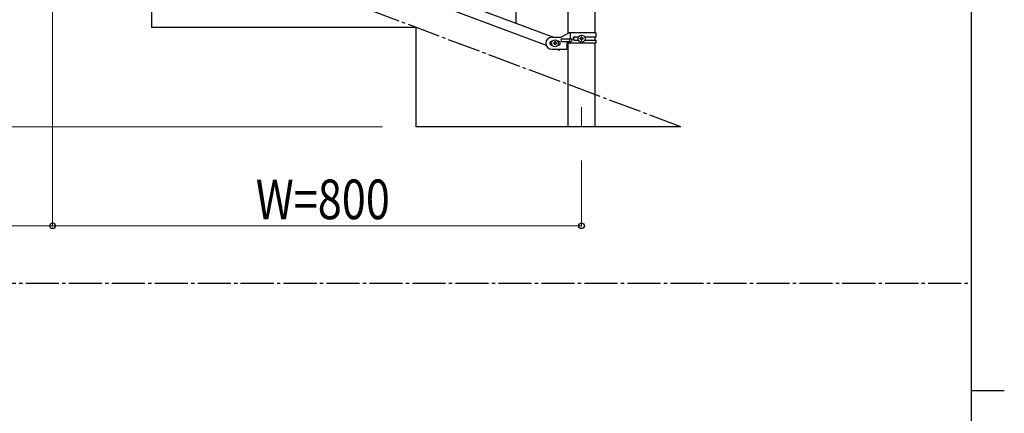
# Model space of a CAD drawing. Units: millimetres. Extents: x 250 to 8280, y 75 to 5795.
# Drawn here: x 6661 to 8150, y 3061 to 3656 of the extents above; entities that cross this region are included whole.
import ezdxf

# ---------------------------------------------------------------- set-up
doc = ezdxf.new("R2010")
doc.units = ezdxf.units.MM
doc.linetypes.add('YCENTER_1', pattern=[13, 10, -1, 1, -1])
for name, color, linetype, lineweight in [('YKK_12', 2, 'Continuous', 13), ('YKK_A1', 4, 'Continuous', 30), ('YKK_D', 6, 'Continuous', 13), ('YKK_ZWAK', 7, 'Continuous', 30)]:
    doc.layers.add(name, color=color, linetype=linetype, lineweight=lineweight)
doc.styles.add('text-b', font='extslim2.shx', dxfattribs={"width": 0.8, "bigfont": 'extfont2.shx'})

msp = doc.modelspace()

# ---------------------------------------------------------------- linework, layer by layer
at = {"layer": 'YKK_12', "linetype": 'YCENTER_1', "ltscale": 5}
msp.add_line((7510.6, 3524.2), (7510.6, 3494.5), dxfattribs=at)
at = {"layer": 'YKK_A1', "linetype": 'YCENTER_1', "ltscale": 5}
for p, q in [((7660.6, 3494.5), (5260.6, 4394.5)), ((300, 3257.5), (8100, 3257.5))]:
    msp.add_line(p, q, dxfattribs=at)
at = {"layer": 'YKK_A1', "linetype": 'Continuous', "ltscale": 0.5}
for p, q in [((7490.4, 3636), (7490.4, 4123.2)), ((7530.9, 4123.2), (7530.9, 3636.8)), ((6764.1, 3893.8), (7468, 3629.8)), ((6753.3, 3881.8), (7457.1, 3617.8)), ((7411.6, 3651), (7411.6, 3837.9)), ((6860.6, 3644.5), (6860.6, 3794.5)), ((7260.6, 3644.5), (6860.6, 3644.5)), ((7260.6, 3494.5), (7260.6, 3644.5)), ((7491.8, 3636.8), (7479.6, 3629.8)), ((7532.6, 3636.8), (7491.8, 3636.8)), ((7493.7, 3627.3), (7493.7, 3636.8)), ((7532.6, 3630.3), (7532.6, 3636.8)), ((7465.6, 3629.8), (7479.6, 3629.8)), ((7466.3, 3623.8), (7465.6, 3623.8)), ((7468.2, 3620.3), (7468.2, 3621.3)), ((7468.2, 3621.3), (7469.2, 3621.3)), ((7469.2, 3620.3), (7468.2, 3620.3)), ((7470.2, 3622.2), (7470.2, 3623.2)), ((7470.2, 3623.2), (7471.1, 3623.2)), ((7470.2, 3618.4), (7470.2, 3619.3)), ((7471.1, 3623.2), (7471.1, 3622.2)), ((7471.1, 3619.3), (7471.1, 3618.4)), ((7472.1, 3621.3), (7473, 3621.3)), ((7473, 3620.3), (7472.1, 3620.3)), ((7473, 3621.3), (7473, 3620.3)), ((7475.6, 3623.8), (7475, 3623.8)), ((7481.4, 3627.3), (7494.5, 3627.3)), ((7481.4, 3623.3), (7494.5, 3623.3)), ((7488.1, 3620.8), (7488.1, 3611.8)), ((7532.6, 3620.8), (7488.1, 3620.8)), ((7490.4, 3494.5), (7490.4, 3620.8)), ((7493.1, 3623.3), (7493.1, 3627.3)), ((7493.7, 3620.8), (7493.7, 3623.3)), ((7500, 3630.3), (7506, 3630.3)), ((7500, 3625.3), (7506, 3625.3)), ((7508.2, 3628.3), (7508.2, 3627.3)), ((7509.2, 3628.3), (7508.2, 3628.3)), ((7508.2, 3627.3), (7509.2, 3627.3)), ((7511.1, 3630.2), (7510.2, 3630.2)), ((7510.2, 3630.2), (7510.2, 3629.2)), ((7510.2, 3626.3), (7510.2, 3625.4)), ((7510.2, 3625.4), (7511.1, 3625.4)), ((7511.1, 3629.2), (7511.1, 3630.2)), ((7511.1, 3625.4), (7511.1, 3626.3)), ((7513, 3628.3), (7512.1, 3628.3)), ((7512.1, 3627.3), (7513, 3627.3)), ((7513, 3627.3), (7513, 3628.3)), ((7515.3, 3630.3), (7532.6, 3630.3)), ((7515.3, 3625.3), (7532.6, 3625.3)), ((7530.9, 3630.3), (7530.9, 3625.3)), ((7530.9, 3620.8), (7530.9, 3494.5)), ((7532.6, 3620.8), (7532.6, 3625.3)), ((7466.3, 3617.8), (7465.6, 3617.8)), ((7465.6, 3611.8), (7488.1, 3611.8)), ((7471.1, 3618.4), (7470.2, 3618.4)), ((7473.3, 3611.8), (7477.4, 3610.2)), ((7475.6, 3617.8), (7475, 3617.8)), ((7477.4, 3610.2), (7477.9, 3611.8)), ((7660.6, 3494.5), (7260.6, 3494.5))]:
    msp.add_line(p, q, dxfattribs=at)
for centre in [(7470.6, 3620.8), (7510.6, 3627.8)]:
    msp.add_circle(centre, 5.3, dxfattribs=at)
for centre, radius, start, end in [((7465.6, 3620.8), 9, 90, 270), ((7465.6, 3620.8), 3, 90, 270), ((7469.2, 3622.2), 0.96, 270, 0), ((7469.2, 3619.3), 0.96, 0, 90), ((7472.1, 3622.2), 0.96, 180, 270), ((7472.1, 3619.3), 0.96, 90, 180), ((7475.6, 3620.8), 3, 270, 90), ((7481.4, 3625.3), 2, 90, 270), ((7494.5, 3625.3), 2, 270, 90), ((7500, 3627.8), 2.5, 90, 270), ((7500.8, 3627.8), 2.5, 90, 270), ((7509.2, 3629.2), 0.96, 270, 0), ((7509.2, 3626.3), 0.96, 0, 90), ((7512.1, 3629.2), 0.96, 180, 270), ((7512.1, 3626.3), 0.96, 90, 180)]:
    msp.add_arc(centre, radius, start, end, dxfattribs=at)
at = {"layer": 'YKK_D'}
for p, q in [((6710.6, 3743.5), (6710.6, 3343.5)), ((7209.6, 3494.5), (4709.6, 3494.5)), ((7510.6, 3443.5), (7510.6, 3343.5)), ((6710.6, 3344.5), (5910.6, 3344.5)), ((7510.6, 3344.5), (6710.6, 3344.5))]:
    msp.add_line(p, q, dxfattribs=at)
at = {"layer": 'YKK_D', "linetype": 'ByBlock', "lineweight": -2}
for centre in [(6710.6, 3344.5), (6710.6, 3344.5), (7510.6, 3344.5)]:
    msp.add_circle(centre, 4.25, dxfattribs=at)
at = {"layer": 'YKK_ZWAK'}
for p, q in [((8100, 5745), (8100, 445)), ((8100, 3095), (8150, 3095))]:
    msp.add_line(p, q, dxfattribs=at)

# ---------------------------------------------------------------- texts
at = {"layer": 'YKK_D', "style": 'text-b', "width": 0.8}
msp.add_text('W=800', height=60, dxfattribs=at).set_placement((7017.8, 3354.5))

doc.saveas('drawing.dxf')
